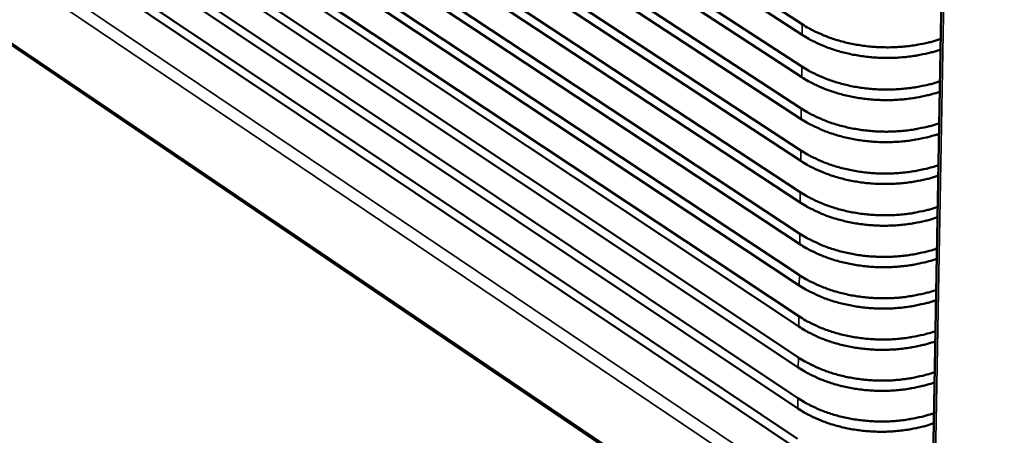
# Model space of a CAD drawing. Units: millimetres. Extents: x 82 to 7470, y 125 to 5125.
# Drawn here: x 1439 to 1657, y 3603 to 3695 of the extents above; entities that cross this region are included whole.
import ezdxf

# ---------------------------------------------------------------- set-up
doc = ezdxf.new("R2010")
doc.units = ezdxf.units.MM
doc.header["$LTSCALE"] = 25
doc.layers.add('Visible (ISO)', color=7, linetype='Continuous', lineweight=50)
doc.layers.add('Visible Narrow (ISO)', color=7, linetype='Continuous', lineweight=35)

msp = doc.modelspace()

# ---------------------------------------------------------------- linework, layer by layer
at = {"layer": 'Visible (ISO)'}
for p, q in [((1649.6, 4047.21), (1640.94, 3571.08)), ((981.71, 3997.91), (1931.48, 3353.76)), ((1612.34, 3694), (1450.5, 3799.25)), ((1450.55, 3796.94), (1612.31, 3691.65)), ((1612.23, 3684.61), (1450.7, 3790)), ((1450.75, 3787.69), (1612.2, 3682.27)), ((1612.12, 3675.26), (1450.91, 3780.79)), ((1450.96, 3778.49), (1612.09, 3672.92)), ((1612.01, 3665.94), (1451.11, 3771.61)), ((1451.16, 3769.32), (1611.98, 3663.62)), ((1611.9, 3656.66), (1451.31, 3762.46)), ((1451.36, 3760.18), (1611.88, 3654.35)), ((1611.79, 3647.42), (1451.52, 3753.35)), ((1451.57, 3751.08), (1611.77, 3645.12)), ((1611.69, 3638.22), (1451.72, 3744.28)), ((1451.77, 3742.01), (1611.66, 3635.92)), ((1611.58, 3629.05), (1451.92, 3735.24)), ((1451.97, 3732.98), (1611.55, 3626.76)), ((1611.47, 3619.91), (1452.12, 3726.23)), ((1452.17, 3723.98), (1611.45, 3617.64)), ((1611.37, 3610.82), (1452.32, 3717.26)), ((1452.37, 3715.02), (1611.34, 3608.55)), ((1611.26, 3601.76), (1452.52, 3708.32)), ((1452.57, 3706.09), (1611.24, 3599.5))]:
    msp.add_line(p, q, dxfattribs=at)
at = {"layer": 'Visible (ISO)', "flags": 128}
for points in [[(1643.12, 3690.73, -0.010054), (1641.34, 3690.18, -0.018856), (1640.37, 3689.94, -0.001507), (1637.87, 3689.43, -0.010015), (1637.5, 3689.36, -0.009513), (1636.01, 3689.15, -0.009642), (1634.53, 3689, -0.00936), (1633.02, 3688.91, -0.009418), (1631.52, 3688.87, -0.009346), (1630.01, 3688.89, -0.009336), (1628.5, 3688.96, -0.009471), (1627.01, 3689.09, -0.009392), (1625.51, 3689.28, -0.009739), (1624.05, 3689.52, -0.009588), (1622.59, 3689.82, -0.01016), (1621.19, 3690.16, -0.009933), (1619.77, 3690.57, -0.010747), (1618.45, 3691.01, -0.010438), (1617.1, 3691.53, -0.011518), (1616.74, 3691.69, -0.001972), (1614.61, 3692.68, -0.021639), (1613.8, 3693.1, -0.011569), (1612.34, 3694)], [(1612.31, 3691.65, 0.011575), (1613.77, 3690.75, 0.021648), (1614.59, 3690.32, 0.001974), (1616.71, 3689.34, 0.011524), (1617.07, 3689.18, 0.010444), (1618.42, 3688.66, 0.010754), (1619.74, 3688.22, 0.00994), (1621.16, 3687.81, 0.010167), (1622.55, 3687.47, 0.009596), (1624.02, 3687.17, 0.009746), (1625.47, 3686.93, 0.009399), (1626.97, 3686.74, 0.009479), (1628.46, 3686.61, 0.009344), (1629.97, 3686.53, 0.009354), (1631.48, 3686.52, 0.009426), (1632.98, 3686.55, 0.009367), (1634.49, 3686.65, 0.00965), (1635.97, 3686.8, 0.00952), (1637.46, 3687.01, 0.010022), (1637.83, 3687.08, 0.001509), (1640.33, 3687.59, 0.018868), (1641.3, 3687.83, 0.010062), (1643.08, 3688.38)], [(1642.95, 3681.34, -0.010084), (1641.17, 3680.78, -0.018906), (1640.21, 3680.54, -0.001515), (1637.71, 3680.03, -0.010045), (1637.34, 3679.96, -0.009543), (1635.85, 3679.76, -0.009672), (1634.38, 3679.61, -0.00939), (1632.87, 3679.51, -0.009449), (1631.37, 3679.47, -0.009376), (1629.86, 3679.49, -0.009366), (1628.36, 3679.56, -0.009501), (1626.87, 3679.7, -0.009422), (1625.37, 3679.88, -0.009769), (1623.92, 3680.12, -0.009618), (1622.46, 3680.42, -0.010188), (1621.06, 3680.77, -0.009962), (1619.65, 3681.18, -0.010773), (1618.33, 3681.62, -0.010465), (1616.98, 3682.13, -0.011541), (1616.62, 3682.29, -0.00198), (1614.5, 3683.28, -0.021676), (1613.69, 3683.71, -0.011592), (1612.23, 3684.61)], [(1612.2, 3682.27, 0.011598), (1613.66, 3681.37, 0.021685), (1614.47, 3680.94, 0.001982), (1616.59, 3679.95, 0.011547), (1616.95, 3679.79, 0.010472), (1618.29, 3679.28, 0.01078), (1619.62, 3678.83, 0.009969), (1621.03, 3678.42, 0.010195), (1622.42, 3678.08, 0.009626), (1623.89, 3677.78, 0.009776), (1625.34, 3677.54, 0.00943), (1626.83, 3677.35, 0.009509), (1628.32, 3677.22, 0.009374), (1629.83, 3677.15, 0.009384), (1631.34, 3677.13, 0.009456), (1632.83, 3677.17, 0.009398), (1634.34, 3677.26, 0.00968), (1635.81, 3677.41, 0.009551), (1637.3, 3677.62, 0.010052), (1637.67, 3677.69, 0.001517), (1640.16, 3678.2, 0.018918), (1641.13, 3678.44, 0.010091), (1642.91, 3678.99)], [(1642.78, 3671.98, -0.010113), (1641, 3671.43, -0.018955), (1640.04, 3671.19, -0.001523), (1637.55, 3670.68, -0.010074), (1637.18, 3670.61, -0.009573), (1635.69, 3670.4, -0.009702), (1634.22, 3670.25, -0.009421), (1632.72, 3670.15, -0.009479), (1631.22, 3670.11, -0.009407), (1629.72, 3670.13, -0.009397), (1628.22, 3670.21, -0.009531), (1626.73, 3670.34, -0.009452), (1625.24, 3670.53, -0.009798), (1623.79, 3670.77, -0.009648), (1622.33, 3671.07, -0.010216), (1620.93, 3671.41, -0.009991), (1619.52, 3671.82, -0.0108), (1618.2, 3672.26, -0.010493), (1616.87, 3672.78, -0.011565), (1616.5, 3672.94, -0.001987), (1614.39, 3673.93, -0.021713), (1613.58, 3674.36, -0.011616), (1612.12, 3675.26)], [(1612.09, 3672.92, 0.011621), (1613.55, 3672.03, 0.021722), (1614.36, 3671.6, 0.001989), (1616.47, 3670.61, 0.011571), (1616.84, 3670.45, 0.0105), (1618.17, 3669.93, 0.010806), (1619.49, 3669.49, 0.009998), (1620.9, 3669.08, 0.010223), (1622.29, 3668.73, 0.009655), (1623.75, 3668.43, 0.009805), (1625.2, 3668.19, 0.00946), (1626.69, 3668, 0.009538), (1628.18, 3667.87, 0.009404), (1629.68, 3667.8, 0.009414), (1631.19, 3667.78, 0.009487), (1632.68, 3667.82, 0.009428), (1634.19, 3667.91, 0.00971), (1635.66, 3668.06, 0.009581), (1637.14, 3668.27, 0.010081), (1637.51, 3668.34, 0.001525), (1640, 3668.85, 0.018967), (1640.96, 3669.09, 0.01012), (1642.74, 3669.65)], [(1642.61, 3662.66, -0.010142), (1640.84, 3662.11, -0.019004), (1639.88, 3661.87, -0.001532), (1637.4, 3661.35, -0.010103), (1637.02, 3661.29, -0.009604), (1635.54, 3661.08, -0.009732), (1634.07, 3660.93, -0.009451), (1632.57, 3660.83, -0.009509), (1631.08, 3660.79, -0.009437), (1629.58, 3660.81, -0.009427), (1628.07, 3660.88, -0.009561), (1626.59, 3661.02, -0.009482), (1625.1, 3661.2, -0.009827), (1623.66, 3661.44, -0.009677), (1622.2, 3661.75, -0.010244), (1620.81, 3662.09, -0.010019), (1619.4, 3662.5, -0.010826), (1618.08, 3662.95, -0.01052), (1616.75, 3663.46, -0.011588), (1616.38, 3663.62, -0.001995), (1614.27, 3664.61, -0.02175), (1613.46, 3665.04, -0.011639), (1612.01, 3665.94)], [(1611.98, 3663.62, 0.011644), (1613.44, 3662.72, 0.021759), (1614.25, 3662.29, 0.001996), (1616.35, 3661.3, 0.011594), (1616.72, 3661.14, 0.010527), (1618.05, 3660.62, 0.010833), (1619.37, 3660.18, 0.010027), (1620.78, 3659.77, 0.010251), (1622.17, 3659.42, 0.009685), (1623.62, 3659.12, 0.009834), (1625.07, 3658.88, 0.00949), (1626.56, 3658.69, 0.009568), (1628.04, 3658.56, 0.009435), (1629.54, 3658.49, 0.009444), (1631.04, 3658.47, 0.009517), (1632.53, 3658.51, 0.009458), (1634.03, 3658.6, 0.00974), (1635.5, 3658.75, 0.009611), (1636.98, 3658.96, 0.01011), (1637.36, 3659.03, 0.001534), (1639.84, 3659.54, 0.019016), (1640.8, 3659.78, 0.010149), (1642.57, 3660.34)], [(1642.44, 3653.38, -0.010171), (1640.67, 3652.82, -0.019053), (1639.71, 3652.58, -0.00154), (1637.24, 3652.07, -0.010132), (1636.86, 3652, -0.009634), (1635.38, 3651.79, -0.009762), (1633.92, 3651.64, -0.009481), (1632.42, 3651.55, -0.009539), (1630.93, 3651.51, -0.009467), (1629.43, 3651.53, -0.009457), (1627.93, 3651.6, -0.009591), (1626.45, 3651.73, -0.009512), (1624.97, 3651.92, -0.009856), (1623.52, 3652.16, -0.009707), (1622.07, 3652.46, -0.010272), (1620.68, 3652.81, -0.010048), (1619.28, 3653.22, -0.010852), (1617.96, 3653.66, -0.010547), (1616.63, 3654.18, -0.011611), (1616.26, 3654.34, -0.002002), (1614.16, 3655.33, -0.021786), (1613.35, 3655.76, -0.011661), (1611.9, 3656.66)], [(1611.88, 3654.35, 0.011667), (1613.33, 3653.45, 0.021795), (1614.13, 3653.02, 0.002004), (1616.23, 3652.03, 0.011617), (1616.6, 3651.87, 0.010554), (1617.93, 3651.35, 0.010859), (1619.25, 3650.9, 0.010055), (1620.65, 3650.49, 0.010279), (1622.04, 3650.15, 0.009714), (1623.49, 3649.85, 0.009863), (1624.93, 3649.6, 0.00952), (1626.42, 3649.42, 0.009598), (1627.9, 3649.29, 0.009465), (1629.4, 3649.21, 0.009474), (1630.9, 3649.19, 0.009547), (1632.39, 3649.23, 0.009489), (1633.88, 3649.33, 0.009769), (1635.35, 3649.48, 0.009641), (1636.82, 3649.69, 0.010139), (1637.2, 3649.76, 0.001542), (1639.67, 3650.27, 0.019065), (1640.63, 3650.51, 0.010178), (1642.4, 3651.06)], [(1642.27, 3644.13, -0.0102), (1640.51, 3643.58, -0.019102), (1639.55, 3643.34, -0.001548), (1637.08, 3642.82, -0.010161), (1636.7, 3642.75, -0.009663), (1635.23, 3642.54, -0.009791), (1633.77, 3642.39, -0.009511), (1632.27, 3642.3, -0.009569), (1630.79, 3642.26, -0.009497), (1629.29, 3642.28, -0.009487), (1627.8, 3642.35, -0.00962), (1626.32, 3642.48, -0.009542), (1624.83, 3642.67, -0.009885), (1623.39, 3642.91, -0.009736), (1621.94, 3643.22, -0.0103), (1620.56, 3643.56, -0.010077), (1619.16, 3643.97, -0.010878), (1617.84, 3644.42, -0.010574), (1616.51, 3644.94, -0.011634), (1616.15, 3645.1, -0.002009), (1614.05, 3646.09, -0.021821), (1613.24, 3646.52, -0.011684), (1611.79, 3647.42)], [(1611.77, 3645.12, 0.01169), (1613.22, 3644.21, 0.02183), (1614.02, 3643.78, 0.002011), (1616.12, 3642.79, 0.01164), (1616.48, 3642.63, 0.010581), (1617.81, 3642.11, 0.010884), (1619.13, 3641.67, 0.010084), (1620.52, 3641.26, 0.010307), (1621.91, 3640.91, 0.009744), (1623.36, 3640.61, 0.009892), (1624.8, 3640.37, 0.009549), (1626.28, 3640.18, 0.009627), (1627.76, 3640.05, 0.009495), (1629.26, 3639.97, 0.009504), (1630.75, 3639.95, 0.009577), (1632.24, 3639.99, 0.009519), (1633.73, 3640.09, 0.009799), (1635.19, 3640.24, 0.009671), (1636.66, 3640.45, 0.010168), (1637.04, 3640.52, 0.00155), (1639.51, 3641.03, 0.019114), (1640.47, 3641.27, 0.010207), (1642.23, 3641.83)], [(1642.11, 3634.92, -0.010228), (1640.34, 3634.37, -0.01915), (1639.39, 3634.13, -0.001557), (1636.92, 3633.61, -0.010189), (1636.55, 3633.54, -0.009693), (1635.08, 3633.33, -0.009821), (1633.62, 3633.18, -0.009541), (1632.13, 3633.09, -0.009599), (1630.64, 3633.05, -0.009527), (1629.15, 3633.07, -0.009517), (1627.66, 3633.14, -0.00965), (1626.18, 3633.27, -0.009572), (1624.7, 3633.46, -0.009914), (1623.26, 3633.7, -0.009765), (1621.81, 3634.01, -0.010328), (1620.43, 3634.35, -0.010105), (1619.03, 3634.76, -0.010904), (1617.72, 3635.21, -0.010601), (1616.4, 3635.73, -0.011657), (1616.03, 3635.89, -0.002017), (1613.94, 3636.88, -0.021857), (1613.13, 3637.31, -0.011706), (1611.69, 3638.22)], [(1611.66, 3635.92, 0.011712), (1613.1, 3635.02, 0.021866), (1613.91, 3634.59, 0.002018), (1616, 3633.59, 0.011662), (1616.37, 3633.43, 0.010608), (1617.69, 3632.91, 0.01091), (1619, 3632.47, 0.010112), (1620.4, 3632.06, 0.010334), (1621.78, 3631.71, 0.009773), (1623.23, 3631.41, 0.009921), (1624.67, 3631.17, 0.009579), (1626.15, 3630.98, 0.009657), (1627.62, 3630.84, 0.009524), (1629.11, 3630.77, 0.009534), (1630.61, 3630.75, 0.009607), (1632.09, 3630.79, 0.009548), (1633.58, 3630.89, 0.009828), (1635.04, 3631.04, 0.009701), (1636.51, 3631.25, 0.010197), (1636.89, 3631.32, 0.001559), (1639.35, 3631.83, 0.019162), (1640.3, 3632.07, 0.010235), (1642.06, 3632.63)], [(1641.94, 3625.75, -0.010257), (1640.18, 3625.19, -0.019198), (1639.23, 3624.95, -0.001565), (1636.77, 3624.44, -0.010218), (1636.39, 3624.37, -0.009723), (1634.92, 3624.16, -0.00985), (1633.47, 3624.01, -0.009571), (1631.98, 3623.91, -0.009629), (1630.5, 3623.87, -0.009556), (1629.01, 3623.89, -0.009547), (1627.52, 3623.97, -0.009679), (1626.05, 3624.1, -0.009601), (1624.57, 3624.29, -0.009942), (1623.13, 3624.53, -0.009795), (1621.69, 3624.83, -0.010355), (1620.31, 3625.18, -0.010133), (1618.91, 3625.59, -0.010929), (1617.6, 3626.04, -0.010628), (1616.28, 3626.56, -0.011679), (1615.91, 3626.72, -0.002024), (1613.83, 3627.71, -0.021892), (1613.02, 3628.14, -0.011729), (1611.58, 3629.05)], [(1611.55, 3626.76, 0.011734), (1613, 3625.86, 0.021901), (1613.8, 3625.43, 0.002025), (1615.89, 3624.43, 0.011685), (1616.25, 3624.27, 0.010635), (1617.57, 3623.75, 0.010935), (1618.88, 3623.3, 0.01014), (1620.28, 3622.89, 0.010362), (1621.66, 3622.54, 0.009802), (1623.1, 3622.24, 0.009949), (1624.53, 3622, 0.009609), (1626.01, 3621.81, 0.009686), (1627.48, 3621.68, 0.009554), (1628.97, 3621.6, 0.009564), (1630.46, 3621.59, 0.009636), (1631.94, 3621.62, 0.009578), (1633.43, 3621.72, 0.009858), (1634.89, 3621.87, 0.00973), (1636.35, 3622.08, 0.010225), (1636.73, 3622.15, 0.001567), (1639.19, 3622.67, 0.01921), (1640.14, 3622.91, 0.010264), (1641.9, 3623.46)], [(1641.77, 3616.61, -0.010285), (1640.02, 3616.06, -0.019246), (1639.07, 3615.82, -0.001573), (1636.61, 3615.3, -0.010246), (1636.24, 3615.23, -0.009752), (1634.77, 3615.02, -0.009879), (1633.32, 3614.87, -0.0096), (1631.83, 3614.77, -0.009658), (1630.35, 3614.73, -0.009586), (1628.87, 3614.75, -0.009576), (1627.38, 3614.83, -0.009708), (1625.91, 3614.96, -0.009631), (1624.44, 3615.15, -0.009971), (1623, 3615.39, -0.009823), (1621.56, 3615.69, -0.010382), (1620.18, 3616.04, -0.010161), (1618.79, 3616.45, -0.010954), (1617.49, 3616.9, -0.010655), (1616.17, 3617.42, -0.011702), (1615.8, 3617.58, -0.002031), (1613.72, 3618.58, -0.021927), (1612.91, 3619.01, -0.011751), (1611.47, 3619.91)], [(1611.45, 3617.64, 0.011756), (1612.89, 3616.73, 0.021936), (1613.69, 3616.3, 0.002033), (1615.77, 3615.3, 0.011707), (1616.14, 3615.14, 0.010661), (1617.46, 3614.62, 0.010961), (1618.76, 3614.18, 0.010168), (1620.15, 3613.76, 0.010389), (1621.53, 3613.42, 0.009831), (1622.97, 3613.11, 0.009978), (1624.4, 3612.87, 0.009638), (1625.88, 3612.68, 0.009715), (1627.35, 3612.55, 0.009584), (1628.83, 3612.47, 0.009593), (1630.32, 3612.46, 0.009666), (1631.8, 3612.49, 0.009608), (1633.28, 3612.59, 0.009887), (1634.73, 3612.74, 0.00976), (1636.2, 3612.95, 0.010254), (1636.57, 3613.02, 0.001575), (1639.03, 3613.54, 0.019258), (1639.98, 3613.78, 0.010292), (1641.73, 3614.33)], [(1641.61, 3607.51, -0.010313), (1639.86, 3606.96, -0.019293), (1638.91, 3606.71, -0.001581), (1636.46, 3606.2, -0.010275), (1636.08, 3606.13, -0.009782), (1634.62, 3605.92, -0.009909), (1633.17, 3605.77, -0.00963), (1631.69, 3605.67, -0.009688), (1630.21, 3605.63, -0.009615), (1628.73, 3605.65, -0.009606), (1627.24, 3605.73, -0.009737), (1625.78, 3605.86, -0.00966), (1624.3, 3606.05, -0.009999), (1622.87, 3606.29, -0.009852), (1621.43, 3606.59, -0.010409), (1620.06, 3606.94, -0.010189), (1618.67, 3607.35, -0.01098), (1617.37, 3607.8, -0.010681), (1616.05, 3608.32, -0.011724), (1615.68, 3608.48, -0.002038), (1613.61, 3609.48, -0.021961), (1612.8, 3609.91, -0.011772), (1611.37, 3610.82)], [(1611.34, 3608.55, 0.011778), (1612.78, 3607.64, 0.02197), (1613.58, 3607.21, 0.00204), (1615.66, 3606.21, 0.011729), (1616.02, 3606.05, 0.010687), (1617.34, 3605.53, 0.010986), (1618.64, 3605.08, 0.010196), (1620.03, 3604.67, 0.010416), (1621.4, 3604.32, 0.009859), (1622.84, 3604.02, 0.010006), (1624.27, 3603.78, 0.009667), (1625.74, 3603.59, 0.009744), (1627.21, 3603.46, 0.009613), (1628.69, 3603.38, 0.009623), (1630.17, 3603.36, 0.009695), (1631.65, 3603.4, 0.009637), (1633.13, 3603.5, 0.009916), (1634.58, 3603.65, 0.009789), (1636.04, 3603.86, 0.010282), (1636.42, 3603.93, 0.001583), (1638.87, 3604.44, 0.019305), (1639.82, 3604.69, 0.01032), (1641.57, 3605.24)]]:
    msp.add_lwpolyline(points, format="xyb", dxfattribs=at)
at = {"layer": 'Visible Narrow (ISO)'}
for p, q in [((1650.12, 4046.92), (1641.4, 3570.33)), ((1932.71, 3371.14), (979.58, 4013.93)), ((981.34, 3998.57), (1931.28, 3354.42)), ((1094.35, 3939.39), (1640.95, 3571.17)), ((1612.34, 3694), (1612.31, 3691.65)), ((1612.23, 3684.61), (1612.2, 3682.27)), ((1612.12, 3675.26), (1612.09, 3672.92)), ((1612.01, 3665.94), (1611.98, 3663.62)), ((1611.9, 3656.66), (1611.88, 3654.35)), ((1611.79, 3647.42), (1611.77, 3645.12)), ((1611.69, 3638.22), (1611.66, 3635.92)), ((1611.58, 3629.05), (1611.55, 3626.76)), ((1611.47, 3619.91), (1611.45, 3617.64)), ((1611.37, 3610.82), (1611.34, 3608.55))]:
    msp.add_line(p, q, dxfattribs=at)

doc.saveas('drawing.dxf')
